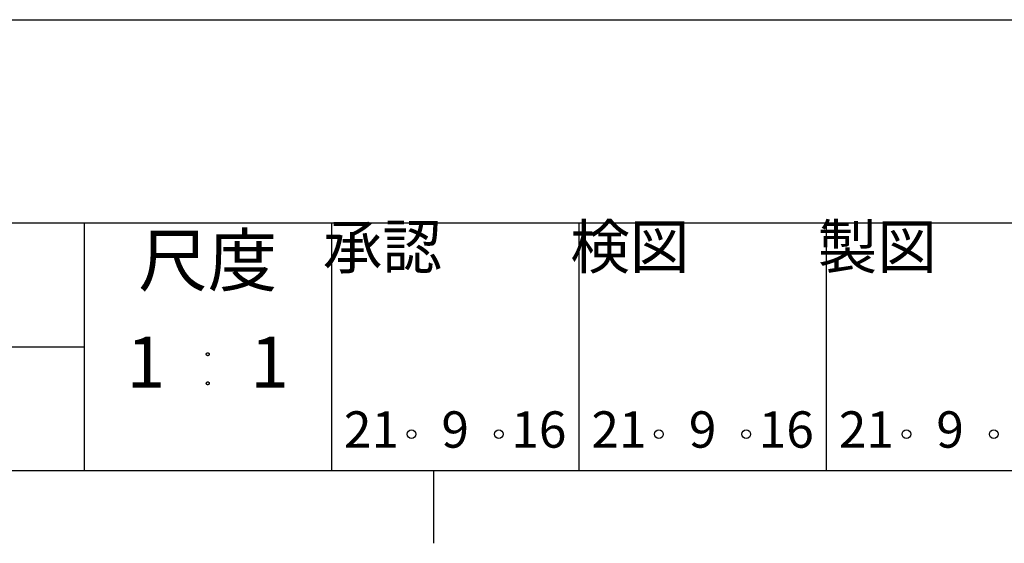
# Model space of a CAD drawing. Units: inches. Extents: x -5 to 215, y -5 to 302.
# Drawn here: x 77 to 144, y 5 to 41 of the extents above; entities that cross this region are included whole.
import ezdxf

# ---------------------------------------------------------------- set-up
doc = ezdxf.new("R2010")
doc.units = ezdxf.units.IN
doc.linetypes.add('DOT_CENTER', pattern=[14, 12, -1, 0, -1])
doc.layers.add('1', color=7, linetype='Continuous')
doc.styles.add('CONVERTER_11', font='txt.shx', dxfattribs={"width": 0.9})

# ---------------------------------------------------------------- blocks, each defined once
blk = doc.blocks.new('開示A4')
at = {"layer": '1', "color": 7, "linetype": 'Continuous'}
for p, q in [((25, 41), (200, 41)), ((200, 27), (25, 27)), ((25, 10), (105, 10)), ((105, 10), (200, 10))]:
    blk.add_line(p, q, dxfattribs=at)
at = {"layer": '1', "color": 2, "linetype": 'Continuous'}
for p, q in [((81, 27), (81, 10)), ((98, 27), (98, 10)), ((115, 27), (115, 10)), ((132, 27), (132, 10)), ((25, 18.5), (81, 18.5)), ((105, 10), (105, 5))]:
    blk.add_line(p, q, dxfattribs=at)
at = {"layer": '1', "color": 7, "linetype": 'DOT_CENTER'}
for centre in [(89.5, 18), (89.5, 16)]:
    blk.add_circle(centre, 0.1, dxfattribs=at)
at = {"layer": '1', "color": 7, "linetype": 'Continuous'}
for centre in [(103.5, 12.5), (109.5, 12.5), (120.5, 12.5), (126.5, 12.5), (137.5, 12.5), (143.5, 12.5)]:
    blk.add_circle(centre, 0.3, dxfattribs=at)
at = {"layer": '1', "color": 2, "attachment_point": 5, "style": 'CONVERTER_11'}
for s, insert, char_height in [('承認', (101.5, 25), 3), ('検図', (118.5, 25), 3), ('製図', (135.5, 25), 3), ('尺度', (89.5, 24), 3.5)]:
    blk.add_mtext(s, dxfattribs=dict(at, insert=insert, char_height=char_height))
at = {"layer": '1', "color": 7, "char_height": 2.5, "attachment_point": 5, "style": 'CONVERTER_11'}
for s, insert in [('21', (100.75, 12.5)), ('9', (106.5, 12.5)), ('16', (112.25, 12.5)), ('21', (117.75, 12.5)), ('9', (123.5, 12.5)), ('16', (129.25, 12.5)), ('21', (134.75, 12.5)), ('9', (140.5, 12.5))]:
    blk.add_mtext(s, dxfattribs=dict(at, insert=insert))
blk = doc.blocks.new('開示A4枠')
at = {"layer": '1'}
blk.add_blockref('開示A4', (0, 0), dxfattribs=at)

msp = doc.modelspace()

# ---------------------------------------------------------------- block references
msp.add_blockref('開示A4枠', (0, 0))

# ---------------------------------------------------------------- texts
at = {"color": 7, "char_height": 3.5, "attachment_point": 5, "style": 'CONVERTER_11'}
for insert in [(85.25, 17), (93.75, 17)]:
    msp.add_mtext('1', dxfattribs=dict(at, insert=insert))

doc.saveas('drawing.dxf')
